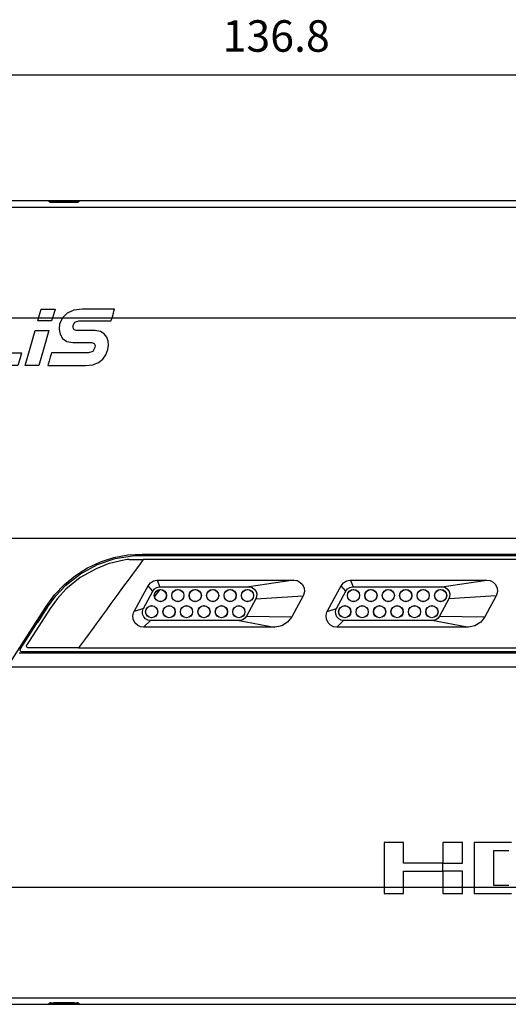
# Model space of a CAD drawing. Extents: x 4 to 588, y 5 to 416.
# Drawn here: x 193 to 229, y 201 to 274 of the extents above; entities that cross this region are included whole.
import ezdxf

# ---------------------------------------------------------------- set-up
doc = ezdxf.new("R2010")
doc.units = 0
doc.header["$MEASUREMENT"] = 0
doc.layers.add('_______1', color=160, linetype='Continuous')
doc.styles.add('STD', font='txt')

msp = doc.modelspace()

# ---------------------------------------------------------------- linework, layer by layer
at = {"layer": '_______1', "color": 7}
for p, q in [((146.391, 270.232), (283.219, 270.232)), ((263.237, 260.847), (166.992, 260.847)), ((166.992, 260.369), (272.369, 260.369)), ((166.992, 252.126), (274.747, 252.126)), ((166.992, 235.671), (277.733, 235.671)), ((202.016, 234.5), (275.065, 234.5)), ((202.019, 234.4), (275.062, 234.4)), ((201.064, 234.1), (202.11, 234.1)), ((271.612, 234.1), (202.11, 234.1)), ((202.821, 231.738), (202.468, 232.137)), ((203.354, 232.056), (203.172, 232.556)), ((203.172, 232.556), (213.325, 232.556)), ((213.325, 232.556), (209.968, 232.056)), ((217.221, 231.738), (216.868, 232.137)), ((217.572, 232.556), (217.754, 232.056)), ((217.572, 232.556), (227.725, 232.556)), ((224.368, 232.056), (227.725, 232.556)), ((202.116, 230.437), (202.821, 231.738)), ((202.944, 231.308), (203.362, 231.848)), ((203.354, 232.056), (209.968, 232.056)), ((210.501, 231.161), (214.028, 231.375)), ((214.028, 231.375), (213.191, 229.828)), ((216.516, 230.437), (217.221, 231.738)), ((217.754, 232.056), (224.368, 232.056)), ((228.429, 231.375), (224.901, 231.161)), ((228.429, 231.375), (227.591, 229.828)), ((210.501, 231.161), (209.796, 229.86)), ((224.901, 231.161), (224.196, 229.86)), ((192.952, 227.431), (194.952, 230.543)), ((195.163, 230.442), (193.42, 227.73)), ((194.952, 230.544), (194.938, 230.521)), ((202.116, 230.437), (201.432, 230.224)), ((209.796, 229.86), (213.191, 229.828)), ((215.832, 230.224), (216.516, 230.437)), ((224.196, 229.86), (227.591, 229.828)), ((194.409, 229.698), (194.217, 229.399)), ((194.409, 229.699), (194.289, 229.699)), ((202.649, 229.543), (202.135, 229.043)), ((209.263, 229.543), (202.649, 229.543)), ((209.263, 229.543), (211.872, 229.042)), ((217.049, 229.543), (216.535, 229.043)), ((223.663, 229.543), (217.049, 229.543)), ((226.272, 229.042), (223.663, 229.543)), ((211.872, 229.042), (202.135, 229.043)), ((226.272, 229.042), (216.535, 229.043)), ((275.065, 227.099), (192.855, 227.099)), ((275.062, 227.2), (193.078, 227.2)), ((197.274, 227.499), (193.546, 227.499)), ((197.274, 227.499), (271.612, 227.499)), ((192.208, 226.093), (277.135, 226.093)), ((272.886, 209.638), (166.992, 209.638)), ((166.992, 201.395), (270.41, 201.395)), ((174.031, 200.917), (238.409, 200.917))]:
    msp.add_line(p, q, dxfattribs=at)
for points in [[(196.191, 260.793), (195.749, 260.795), (195.383, 260.798), (195.136, 260.803), (195.042, 260.808), (195.12, 260.813), (195.363, 260.817), (195.734, 260.82), (196.174, 260.821), (196.617, 260.82), (196.996, 260.818), (197.249, 260.814), (197.341, 260.809), (197.257, 260.803), (197.011, 260.798), (196.636, 260.795), (196.191, 260.793)], [(196.191, 260.713), (195.785, 260.715), (195.439, 260.72), (195.202, 260.727), (195.116, 260.736), (195.195, 260.744), (195.426, 260.751), (195.774, 260.755), (196.185, 260.757), (196.598, 260.755), (196.949, 260.751), (197.182, 260.744), (197.266, 260.736), (197.186, 260.728), (196.956, 260.72), (196.606, 260.716), (196.191, 260.713)], [(189.209, 248.567), (189.814, 250.671), (190.419, 252.775), (190.933, 252.775), (191.447, 252.775), (190.989, 251.139), (190.531, 249.502), (191.781, 249.502), (193.031, 249.502), (192.897, 249.035), (192.764, 248.567), (190.986, 248.567), (189.209, 248.567)], [(194.248, 251.89), (194.375, 252.332), (194.503, 252.775), (195.016, 252.775), (195.53, 252.775), (195.402, 252.332), (195.274, 251.89), (194.761, 251.89), (194.248, 251.89)], [(195.256, 249.502), (195.229, 249.405), (195.163, 249.173), (195.084, 248.896), (195.018, 248.664), (194.991, 248.567), (195.084, 248.567), (195.327, 248.567), (195.658, 248.567), (196.019, 248.567), (196.349, 248.567), (196.592, 248.567), (196.686, 248.567), (196.824, 248.567), (197.086, 248.567), (197.391, 248.567), (197.658, 248.567), (197.808, 248.567), (198.343, 248.621), (198.765, 248.777), (199.086, 249.024), (199.313, 249.353), (199.457, 249.752), (199.503, 250.067), (199.483, 250.387), (199.386, 250.685), (199.2, 250.932), (198.912, 251.101), (198.511, 251.163), (198.406, 251.163), (198.145, 251.163), (197.806, 251.163), (197.468, 251.163), (197.207, 251.163), (197.103, 251.163), (196.943, 251.226), (196.869, 251.379), (196.872, 251.568), (197.007, 251.791), (197.305, 251.889), (197.422, 251.889), (197.701, 251.889), (198.087, 251.889), (198.527, 251.889), (198.964, 251.889), (199.345, 251.889), (199.613, 251.89), (199.715, 251.89), (199.742, 251.982), (199.805, 252.201), (199.88, 252.464), (199.944, 252.683), (199.97, 252.775), (199.867, 252.775), (199.594, 252.775), (199.209, 252.775), (198.768, 252.775), (198.326, 252.775), (197.941, 252.775), (197.669, 252.775), (197.566, 252.775), (196.938, 252.693), (196.435, 252.462), (196.073, 252.105), (195.872, 251.643), (195.836, 251.265), (195.905, 250.896), (196.09, 250.581), (196.404, 250.36), (196.859, 250.277), (196.964, 250.277), (197.225, 250.277), (197.566, 250.276), (197.906, 250.276), (198.168, 250.275), (198.272, 250.275), (198.447, 250.21), (198.512, 250.059), (198.503, 249.905), (198.343, 249.614), (198.026, 249.503), (197.931, 249.503), (197.676, 249.503), (197.308, 249.502), (196.871, 249.502), (196.411, 249.502), (195.974, 249.502), (195.606, 249.502), (195.351, 249.502), (195.256, 249.502)], [(193.291, 248.567), (193.665, 249.865), (194.039, 251.163), (194.552, 251.163), (195.066, 251.163), (194.692, 249.865), (194.319, 248.567), (193.805, 248.567), (193.291, 248.567)], [(194.866, 230.597), (195.497, 231.457), (196.239, 232.234), (197.063, 232.908), (197.96, 233.47), (198.916, 233.915), (199.924, 234.238), (200.965, 234.435), (202.016, 234.5)], [(194.953, 230.543), (195.58, 231.394), (196.309, 232.159), (197.416, 233.025), (198.688, 233.711), (200.016, 234.158), (201.442, 234.381), (202.019, 234.4)], [(201.064, 234.1), (201.034, 234.096), (200.914, 234.081), (200.437, 234.004), (199.492, 233.762), (198.583, 233.408), (197.411, 232.744), (196.337, 231.869), (195.709, 231.19), (195.163, 230.442)], [(202.11, 234.1), (201.866, 233.767), (201.595, 233.398), (201.297, 232.99), (200.971, 232.545), (200.718, 232.199), (200.445, 231.827), (200.138, 231.408), (199.692, 230.8), (199.364, 230.35), (199.071, 229.951), (198.816, 229.601), (198.596, 229.303), (198.414, 229.054), (197.789, 228.202), (197.274, 227.499)], [(201.432, 230.224), (201.954, 231.187), (202.468, 232.137)], [(202.468, 232.137), (202.638, 232.351), (202.873, 232.497), (203.126, 232.554), (203.172, 232.556)], [(213.325, 232.556), (213.572, 232.518), (213.791, 232.404), (213.975, 232.224), (214.095, 231.964), (214.124, 231.704), (214.051, 231.421), (214.028, 231.375)], [(215.832, 230.224), (216.354, 231.187), (216.868, 232.137)], [(216.868, 232.137), (217.038, 232.351), (217.273, 232.497), (217.526, 232.554), (217.572, 232.556)], [(227.725, 232.556), (227.972, 232.518), (228.191, 232.404), (228.375, 232.224), (228.496, 231.964), (228.524, 231.704), (228.451, 231.421), (228.429, 231.375)], [(202.821, 231.738), (202.947, 231.899), (203.12, 232.008), (203.319, 232.055), (203.354, 232.056)], [(209.968, 232.056), (210.064, 232.048), (210.236, 231.993), (210.386, 231.887), (210.517, 231.708), (210.568, 231.525), (210.556, 231.302), (210.501, 231.161)], [(217.221, 231.738), (217.347, 231.899), (217.52, 232.008), (217.719, 232.055), (217.754, 232.056)], [(224.368, 232.056), (224.464, 232.048), (224.636, 231.993), (224.786, 231.887), (224.917, 231.708), (224.969, 231.525), (224.956, 231.302), (224.901, 231.161)], [(191.97, 226.093), (193.415, 228.341), (194.866, 230.597)], [(194.938, 230.521), (194.642, 230.061), (194.409, 229.699)], [(202.135, 229.043), (201.889, 229.08), (201.669, 229.194), (201.486, 229.374), (201.365, 229.634), (201.336, 229.894), (201.409, 230.178), (201.432, 230.224)], [(202.649, 229.543), (202.455, 229.574), (202.282, 229.668), (202.141, 229.817), (202.061, 230.01), (202.046, 230.21), (202.101, 230.407), (202.116, 230.437)], [(209.796, 229.86), (209.689, 229.718), (209.522, 229.601), (209.327, 229.546), (209.263, 229.543)], [(216.535, 229.043), (216.289, 229.08), (216.069, 229.194), (215.886, 229.374), (215.765, 229.634), (215.736, 229.894), (215.809, 230.178), (215.832, 230.224)], [(217.049, 229.543), (216.855, 229.574), (216.682, 229.668), (216.541, 229.817), (216.461, 230.01), (216.446, 230.21), (216.501, 230.407), (216.516, 230.437)], [(224.196, 229.86), (224.089, 229.718), (223.923, 229.601), (223.727, 229.546), (223.663, 229.543)], [(213.191, 229.828), (212.874, 229.427), (212.439, 229.154), (211.953, 229.045), (211.872, 229.042)], [(227.591, 229.828), (227.274, 229.427), (226.839, 229.154), (226.353, 229.045), (226.272, 229.042)], [(193.546, 227.499), (193.496, 227.508), (193.452, 227.532), (193.419, 227.57), (193.399, 227.616), (193.397, 227.667), (193.411, 227.715), (193.42, 227.73)], [(193.078, 227.2), (193.028, 227.207), (192.984, 227.232), (192.951, 227.269), (192.931, 227.316), (192.928, 227.366), (192.943, 227.415), (192.952, 227.431)], [(221.522, 212.981), (220.791, 212.981), (220.06, 212.981), (220.06, 211.078), (220.06, 209.176), (220.791, 209.176), (221.522, 209.176), (221.522, 210.009), (221.522, 210.842), (222.985, 210.842), (224.448, 210.842), (224.448, 211.142), (224.448, 211.442), (222.985, 211.442), (221.522, 211.442), (221.522, 212.212), (221.522, 212.981)], [(224.448, 211.442), (225.181, 211.442), (225.912, 211.442), (225.912, 212.212), (225.912, 212.981), (225.181, 212.981), (224.448, 212.981), (224.448, 212.212), (224.448, 211.442)], [(229.579, 212.981), (229.092, 212.981), (228.563, 212.981), (228.034, 212.981), (227.547, 212.981), (227.147, 212.981), (226.875, 212.981), (226.775, 212.981), (226.775, 212.893), (226.775, 212.65), (226.775, 212.286), (226.775, 211.837), (226.775, 211.337), (226.775, 210.819), (226.775, 210.319), (226.775, 209.87), (226.775, 209.507), (226.775, 209.264), (226.775, 209.176), (226.875, 209.176), (227.147, 209.176), (227.547, 209.176), (228.034, 209.176), (228.563, 209.176), (229.092, 209.176), (229.579, 209.176)], [(229.381, 209.778), (228.981, 209.778), (228.614, 209.778), (228.346, 209.778), (228.242, 209.778), (228.242, 209.867), (228.242, 210.106), (228.242, 210.452), (228.242, 210.862), (228.242, 211.294), (228.242, 211.705), (228.242, 212.051), (228.242, 212.29), (228.242, 212.38), (228.346, 212.38), (228.614, 212.38), (228.981, 212.38), (229.381, 212.38)], [(225.912, 209.176), (225.912, 210.009), (225.912, 210.842), (225.181, 210.842), (224.448, 210.842), (224.448, 210.009), (224.448, 209.176), (225.181, 209.176), (225.912, 209.176)], [(196.191, 200.971), (196.634, 200.969), (197, 200.966), (197.247, 200.961), (197.341, 200.956), (197.263, 200.951), (197.02, 200.947), (196.649, 200.944), (196.209, 200.943), (195.765, 200.944), (195.387, 200.947), (195.134, 200.95), (195.041, 200.956), (195.126, 200.961), (195.372, 200.966), (195.747, 200.969), (196.191, 200.971)], [(196.191, 201.051), (196.598, 201.049), (196.944, 201.044), (197.181, 201.036), (197.266, 201.028), (197.188, 201.02), (196.956, 201.013), (196.608, 201.009), (196.198, 201.007), (195.785, 201.009), (195.434, 201.013), (195.201, 201.02), (195.116, 201.028), (195.197, 201.036), (195.426, 201.044), (195.777, 201.049), (196.191, 201.051)]]:
    msp.add_lwpolyline(points, dxfattribs=at)
for points in [[(202.928, 231.4), (202.928, 231.149), (203.132, 230.944), (203.383, 230.944), (203.635, 230.944), (203.839, 231.149), (203.839, 231.4), (203.839, 231.651), (203.635, 231.855), (203.383, 231.855), (203.134, 231.855), (202.928, 231.649), (202.928, 231.4)], [(203.833, 231.4), (203.833, 231.647), (203.631, 231.849), (203.383, 231.849), (203.135, 231.849), (202.934, 231.647), (202.934, 231.4), (202.934, 231.152), (203.135, 230.951), (203.383, 230.951), (203.63, 230.951), (203.833, 231.153), (203.833, 231.4)], [(204.228, 231.4), (204.228, 231.149), (204.432, 230.944), (204.683, 230.944), (204.935, 230.944), (205.139, 231.149), (205.139, 231.4), (205.139, 231.651), (204.935, 231.855), (204.683, 231.855), (204.434, 231.855), (204.228, 231.649), (204.228, 231.4)], [(205.133, 231.4), (205.133, 231.647), (204.931, 231.849), (204.683, 231.849), (204.435, 231.849), (204.234, 231.647), (204.234, 231.4), (204.234, 231.152), (204.435, 230.951), (204.683, 230.951), (204.93, 230.951), (205.133, 231.153), (205.133, 231.4)], [(205.528, 231.4), (205.528, 231.149), (205.732, 230.944), (205.983, 230.944), (206.235, 230.944), (206.439, 231.149), (206.439, 231.4), (206.439, 231.651), (206.235, 231.855), (205.983, 231.855), (205.734, 231.855), (205.528, 231.649), (205.528, 231.4)], [(206.433, 231.4), (206.433, 231.647), (206.231, 231.849), (205.983, 231.849), (205.735, 231.849), (205.534, 231.647), (205.534, 231.4), (205.534, 231.152), (205.735, 230.951), (205.983, 230.951), (206.23, 230.951), (206.433, 231.153), (206.433, 231.4)], [(206.828, 231.4), (206.828, 231.149), (207.032, 230.944), (207.283, 230.944), (207.535, 230.944), (207.739, 231.149), (207.739, 231.4), (207.739, 231.651), (207.535, 231.855), (207.283, 231.855), (207.034, 231.855), (206.828, 231.649), (206.828, 231.4)], [(207.733, 231.4), (207.733, 231.647), (207.531, 231.849), (207.283, 231.849), (207.035, 231.849), (206.834, 231.647), (206.834, 231.4), (206.834, 231.152), (207.035, 230.951), (207.283, 230.951), (207.53, 230.951), (207.733, 231.153), (207.733, 231.4)], [(208.128, 231.4), (208.128, 231.149), (208.332, 230.944), (208.583, 230.944), (208.835, 230.944), (209.038, 231.149), (209.038, 231.4), (209.038, 231.651), (208.835, 231.855), (208.583, 231.855), (208.334, 231.855), (208.128, 231.649), (208.128, 231.4)], [(209.033, 231.4), (209.033, 231.647), (208.831, 231.849), (208.583, 231.849), (208.335, 231.849), (208.134, 231.647), (208.134, 231.4), (208.134, 231.152), (208.335, 230.951), (208.583, 230.951), (208.83, 230.951), (209.033, 231.153), (209.033, 231.4)], [(209.428, 231.4), (209.428, 231.149), (209.632, 230.944), (209.883, 230.944), (210.135, 230.944), (210.338, 231.149), (210.338, 231.4), (210.338, 231.651), (210.135, 231.855), (209.883, 231.855), (209.634, 231.855), (209.428, 231.649), (209.428, 231.4)], [(210.332, 231.4), (210.332, 231.647), (210.131, 231.849), (209.883, 231.849), (209.635, 231.849), (209.434, 231.647), (209.434, 231.4), (209.434, 231.152), (209.635, 230.951), (209.883, 230.951), (210.13, 230.951), (210.332, 231.153), (210.332, 231.4)], [(217.328, 231.4), (217.328, 231.149), (217.532, 230.944), (217.783, 230.944), (218.035, 230.944), (218.239, 231.149), (218.239, 231.4), (218.239, 231.651), (218.035, 231.855), (217.783, 231.855), (217.534, 231.855), (217.328, 231.649), (217.328, 231.4)], [(218.233, 231.4), (218.233, 231.647), (218.031, 231.849), (217.783, 231.849), (217.535, 231.849), (217.334, 231.647), (217.334, 231.4), (217.334, 231.152), (217.535, 230.951), (217.783, 230.951), (218.03, 230.951), (218.233, 231.153), (218.233, 231.4)], [(218.628, 231.4), (218.628, 231.149), (218.832, 230.944), (219.083, 230.944), (219.335, 230.944), (219.539, 231.149), (219.539, 231.4), (219.539, 231.651), (219.335, 231.855), (219.083, 231.855), (218.834, 231.855), (218.628, 231.649), (218.628, 231.4)], [(219.533, 231.4), (219.533, 231.647), (219.331, 231.849), (219.083, 231.849), (218.835, 231.849), (218.634, 231.647), (218.634, 231.4), (218.634, 231.152), (218.835, 230.951), (219.083, 230.951), (219.33, 230.951), (219.533, 231.153), (219.533, 231.4)], [(219.928, 231.4), (219.928, 231.149), (220.132, 230.944), (220.383, 230.944), (220.635, 230.944), (220.839, 231.149), (220.839, 231.4), (220.839, 231.651), (220.635, 231.855), (220.383, 231.855), (220.134, 231.855), (219.928, 231.649), (219.928, 231.4)], [(220.833, 231.4), (220.833, 231.647), (220.631, 231.849), (220.383, 231.849), (220.135, 231.849), (219.934, 231.647), (219.934, 231.4), (219.934, 231.152), (220.135, 230.951), (220.383, 230.951), (220.63, 230.951), (220.833, 231.153), (220.833, 231.4)], [(221.228, 231.4), (221.228, 231.149), (221.432, 230.944), (221.683, 230.944), (221.935, 230.944), (222.139, 231.149), (222.139, 231.4), (222.139, 231.651), (221.935, 231.855), (221.683, 231.855), (221.434, 231.855), (221.228, 231.649), (221.228, 231.4)], [(222.133, 231.4), (222.133, 231.647), (221.931, 231.849), (221.683, 231.849), (221.435, 231.849), (221.234, 231.647), (221.234, 231.4), (221.234, 231.152), (221.435, 230.951), (221.683, 230.951), (221.93, 230.951), (222.133, 231.153), (222.133, 231.4)], [(222.528, 231.4), (222.528, 231.149), (222.732, 230.944), (222.983, 230.944), (223.235, 230.944), (223.439, 231.149), (223.439, 231.4), (223.439, 231.651), (223.235, 231.855), (222.983, 231.855), (222.734, 231.855), (222.528, 231.649), (222.528, 231.4)], [(223.433, 231.4), (223.433, 231.647), (223.231, 231.849), (222.983, 231.849), (222.735, 231.849), (222.534, 231.647), (222.534, 231.4), (222.534, 231.152), (222.735, 230.951), (222.983, 230.951), (223.23, 230.951), (223.433, 231.153), (223.433, 231.4)], [(223.828, 231.4), (223.828, 231.149), (224.032, 230.944), (224.283, 230.944), (224.535, 230.944), (224.739, 231.149), (224.739, 231.4), (224.739, 231.651), (224.535, 231.855), (224.283, 231.855), (224.034, 231.855), (223.828, 231.649), (223.828, 231.4)], [(224.733, 231.4), (224.733, 231.647), (224.531, 231.849), (224.283, 231.849), (224.035, 231.849), (223.834, 231.647), (223.834, 231.4), (223.834, 231.152), (224.035, 230.951), (224.283, 230.951), (224.53, 230.951), (224.733, 231.153), (224.733, 231.4)], [(202.278, 230.2), (202.278, 229.948), (202.482, 229.744), (202.733, 229.744), (202.985, 229.744), (203.189, 229.948), (203.189, 230.2), (203.189, 230.451), (202.985, 230.655), (202.733, 230.655), (202.483, 230.655), (202.278, 230.449), (202.278, 230.2)], [(203.182, 230.2), (203.182, 230.447), (202.981, 230.649), (202.733, 230.649), (202.486, 230.649), (202.284, 230.447), (202.284, 230.2), (202.284, 229.952), (202.486, 229.75), (202.733, 229.75), (202.98, 229.75), (203.182, 229.953), (203.182, 230.2)], [(203.578, 230.2), (203.578, 229.948), (203.782, 229.744), (204.033, 229.744), (204.285, 229.744), (204.489, 229.948), (204.489, 230.2), (204.489, 230.451), (204.285, 230.655), (204.033, 230.655), (203.783, 230.655), (203.578, 230.449), (203.578, 230.2)], [(204.482, 230.2), (204.482, 230.447), (204.281, 230.649), (204.033, 230.649), (203.786, 230.649), (203.584, 230.447), (203.584, 230.2), (203.584, 229.952), (203.786, 229.75), (204.033, 229.75), (204.28, 229.75), (204.482, 229.953), (204.482, 230.2)], [(204.878, 230.2), (204.878, 229.948), (205.082, 229.744), (205.333, 229.744), (205.584, 229.744), (205.789, 229.948), (205.789, 230.2), (205.789, 230.451), (205.584, 230.655), (205.333, 230.655), (205.083, 230.655), (204.878, 230.449), (204.878, 230.2)], [(205.782, 230.2), (205.782, 230.447), (205.581, 230.649), (205.333, 230.649), (205.086, 230.649), (204.884, 230.447), (204.884, 230.2), (204.884, 229.952), (205.086, 229.75), (205.333, 229.75), (205.58, 229.75), (205.782, 229.953), (205.782, 230.2)], [(206.178, 230.2), (206.178, 229.948), (206.382, 229.744), (206.633, 229.744), (206.884, 229.744), (207.089, 229.948), (207.089, 230.2), (207.089, 230.451), (206.884, 230.655), (206.633, 230.655), (206.383, 230.655), (206.178, 230.449), (206.178, 230.2)], [(207.082, 230.2), (207.082, 230.447), (206.881, 230.649), (206.633, 230.649), (206.386, 230.649), (206.184, 230.447), (206.184, 230.2), (206.184, 229.952), (206.386, 229.75), (206.633, 229.75), (206.88, 229.75), (207.082, 229.953), (207.082, 230.2)], [(207.478, 230.2), (207.478, 229.948), (207.682, 229.744), (207.933, 229.744), (208.184, 229.744), (208.389, 229.948), (208.389, 230.2), (208.389, 230.451), (208.184, 230.655), (207.933, 230.655), (207.683, 230.655), (207.478, 230.449), (207.478, 230.2)], [(208.382, 230.2), (208.382, 230.447), (208.181, 230.649), (207.933, 230.649), (207.686, 230.649), (207.484, 230.447), (207.484, 230.2), (207.484, 229.952), (207.686, 229.75), (207.933, 229.75), (208.18, 229.75), (208.382, 229.953), (208.382, 230.2)], [(208.778, 230.2), (208.778, 229.948), (208.982, 229.744), (209.233, 229.744), (209.484, 229.744), (209.689, 229.948), (209.689, 230.2), (209.689, 230.451), (209.484, 230.655), (209.233, 230.655), (208.983, 230.655), (208.778, 230.449), (208.778, 230.2)], [(209.682, 230.2), (209.682, 230.447), (209.481, 230.649), (209.233, 230.649), (208.986, 230.649), (208.784, 230.447), (208.784, 230.2), (208.784, 229.952), (208.986, 229.75), (209.233, 229.75), (209.48, 229.75), (209.682, 229.953), (209.682, 230.2)], [(216.678, 230.2), (216.678, 229.948), (216.882, 229.744), (217.133, 229.744), (217.384, 229.744), (217.588, 229.948), (217.588, 230.2), (217.588, 230.451), (217.384, 230.655), (217.133, 230.655), (216.884, 230.655), (216.678, 230.449), (216.678, 230.2)], [(217.582, 230.2), (217.582, 230.447), (217.381, 230.649), (217.133, 230.649), (216.886, 230.649), (216.684, 230.447), (216.684, 230.2), (216.684, 229.952), (216.886, 229.75), (217.133, 229.75), (217.379, 229.75), (217.582, 229.953), (217.582, 230.2)], [(217.978, 230.2), (217.978, 229.948), (218.182, 229.744), (218.433, 229.744), (218.684, 229.744), (218.888, 229.948), (218.888, 230.2), (218.888, 230.451), (218.684, 230.655), (218.433, 230.655), (218.184, 230.655), (217.978, 230.449), (217.978, 230.2)], [(218.882, 230.2), (218.882, 230.447), (218.681, 230.649), (218.433, 230.649), (218.186, 230.649), (217.984, 230.447), (217.984, 230.2), (217.984, 229.952), (218.186, 229.75), (218.433, 229.75), (218.68, 229.75), (218.882, 229.953), (218.882, 230.2)], [(219.278, 230.2), (219.278, 229.948), (219.482, 229.744), (219.733, 229.744), (219.985, 229.744), (220.188, 229.948), (220.188, 230.2), (220.188, 230.451), (219.985, 230.655), (219.733, 230.655), (219.484, 230.655), (219.278, 230.449), (219.278, 230.2)], [(220.182, 230.2), (220.182, 230.447), (219.981, 230.649), (219.733, 230.649), (219.486, 230.649), (219.284, 230.447), (219.284, 230.2), (219.284, 229.952), (219.486, 229.75), (219.733, 229.75), (219.98, 229.75), (220.182, 229.953), (220.182, 230.2)], [(220.578, 230.2), (220.578, 229.948), (220.782, 229.744), (221.033, 229.744), (221.285, 229.744), (221.489, 229.948), (221.489, 230.2), (221.489, 230.451), (221.285, 230.655), (221.033, 230.655), (220.783, 230.655), (220.578, 230.449), (220.578, 230.2)], [(221.482, 230.2), (221.482, 230.447), (221.281, 230.649), (221.033, 230.649), (220.786, 230.649), (220.584, 230.447), (220.584, 230.2), (220.584, 229.952), (220.786, 229.75), (221.033, 229.75), (221.28, 229.75), (221.482, 229.953), (221.482, 230.2)], [(221.878, 230.2), (221.878, 229.948), (222.082, 229.744), (222.333, 229.744), (222.585, 229.744), (222.789, 229.948), (222.789, 230.2), (222.789, 230.451), (222.585, 230.655), (222.333, 230.655), (222.083, 230.655), (221.878, 230.449), (221.878, 230.2)], [(222.782, 230.2), (222.782, 230.447), (222.581, 230.649), (222.333, 230.649), (222.086, 230.649), (221.884, 230.447), (221.884, 230.2), (221.884, 229.952), (222.086, 229.75), (222.333, 229.75), (222.58, 229.75), (222.782, 229.953), (222.782, 230.2)], [(223.178, 230.2), (223.178, 229.948), (223.382, 229.744), (223.633, 229.744), (223.884, 229.744), (224.089, 229.948), (224.089, 230.2), (224.089, 230.451), (223.884, 230.655), (223.633, 230.655), (223.383, 230.655), (223.178, 230.449), (223.178, 230.2)], [(224.082, 230.2), (224.082, 230.447), (223.881, 230.649), (223.633, 230.649), (223.386, 230.649), (223.184, 230.447), (223.184, 230.2), (223.184, 229.952), (223.386, 229.75), (223.633, 229.75), (223.88, 229.75), (224.082, 229.953), (224.082, 230.2)]]:
    msp.add_open_spline(points, degree=3, knots=[0, 0, 0, 0, 1, 1, 1, 2, 2, 2, 3, 3, 3, 4, 4, 4, 4], dxfattribs=at)

# ---------------------------------------------------------------- texts
at = {"layer": '_______1', "color": 7, "insert": (208.018, 274.311), "char_height": 2.34786, "attachment_point": 1, "style": 'STD'}
msp.add_mtext('\\fArial|b0|i0;136.8', dxfattribs=at)

doc.saveas('drawing.dxf')
